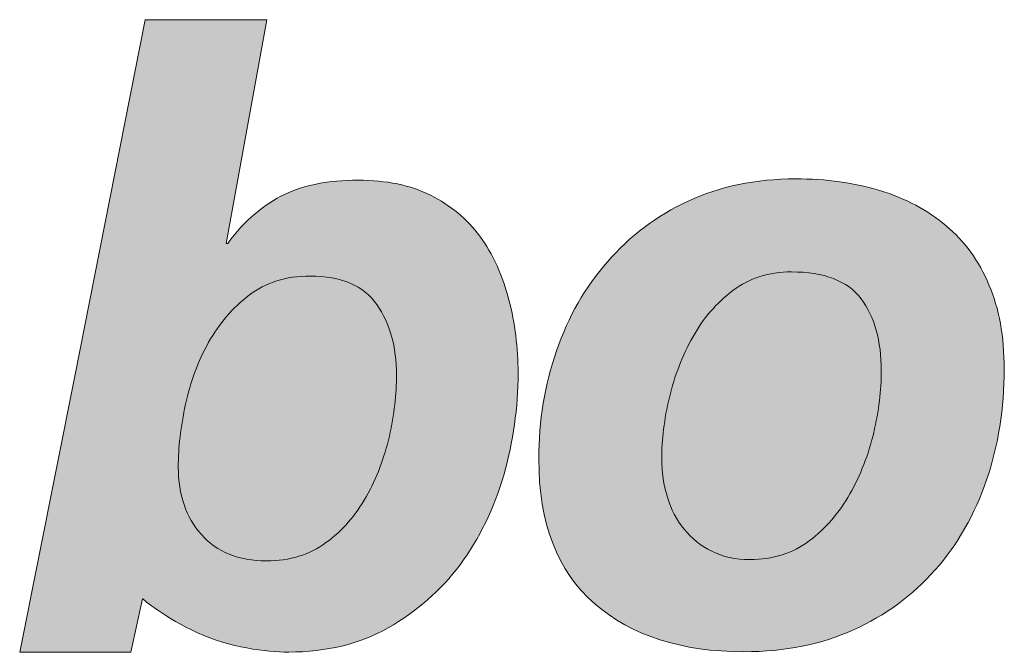
# Model space of a CAD drawing. Units: millimetres. Extents: x 233 to 6173, y -1936 to 3314.
# Drawn here: x 3451 to 3460, y 1809 to 1814 of the extents above; entities that cross this region are included whole.
import ezdxf

# ---------------------------------------------------------------- set-up
doc = ezdxf.new("R2010")
doc.units = ezdxf.units.MM
doc.layers.add('Layer 1', color=7, linetype='Continuous')

# ---------------------------------------------------------------- blocks, each defined once
blk = doc.blocks.new('Küçük_yatay')
at = {"true_color": 0x636466}
h = blk.add_hatch(color=251, dxfattribs=at)
h.dxf.hatch_style = 1
edge = h.paths.add_edge_path(flags=16)
edge.add_spline(control_points=[(30.158, 4.5668), (30.158, 4.5033), (30.1499, 4.4352), (30.1341, 4.3629), (30.1175, 4.2905), (30.0917, 4.222), (30.0567, 4.1603), (30.0216, 4.0976), (29.9768, 4.0463), (29.9224, 4.0066), (29.8681, 3.966), (29.8018, 3.946), (29.7234, 3.946), (29.6302, 3.946), (29.5581, 3.975), (29.5066, 4.0335), (29.4545, 4.0921), (29.4292, 4.1672), (29.4292, 4.2588), (29.4292, 4.3241), (29.4373, 4.3939), (29.4532, 4.469), (29.4699, 4.5436), (29.4952, 4.6123), (29.5305, 4.6765), (29.5655, 4.7389), (29.6109, 4.7921), (29.6659, 4.8335), (29.7214, 4.8762), (29.7887, 4.8977), (29.8688, 4.8977), (29.9739, 4.8977), (30.0483, 4.8659), (30.0917, 4.8025), (30.1358, 4.7389), (30.158, 4.6614), (30.158, 4.5668)], knot_values=[0, 0, 0, 0, 1, 1, 1, 2, 2, 2, 3, 3, 3, 4, 4, 4, 5, 5, 5, 6, 6, 6, 7, 7, 7, 8, 8, 8, 9, 9, 9, 10, 10, 10, 11, 11, 11, 12, 12, 12, 12], degree=3, periodic=0)
edge = h.paths.add_edge_path()
edge.add_spline(control_points=[(30.5158, 4.232), (30.5478, 4.3441), (30.5637, 4.4578), (30.5637, 4.5732), (30.5637, 4.6591), (30.5535, 4.7403), (30.5334, 4.8169), (30.5137, 4.8941), (30.4791, 4.9739), (30.4357, 5.031), (30.393, 5.0886), (30.3387, 5.1344), (30.2717, 5.1676), (30.205, 5.2014), (30.1234, 5.2179), (30.0287, 5.2179), (29.9312, 5.2179), (29.8497, 5.2021), (29.7837, 5.1704), (29.7184, 5.1387), (29.6504, 5.085), (29.5942, 5.0064), (29.5942, 5.0064), (29.5887, 5.0064), (29.5887, 5.0064), (29.5887, 5.0064), (29.7248, 5.7545), (29.7248, 5.7545), (29.7248, 5.7545), (29.3181, 5.7538), (29.3181, 5.7538), (29.3181, 5.7538), (29.0828, 4.558), (29.0828, 4.558), (29.0828, 4.558), (28.8997, 3.6401), (28.8997, 3.6401), (28.8997, 3.6401), (29.2713, 3.6408), (29.2713, 3.6408), (29.2713, 3.6408), (29.3097, 3.8192), (29.3097, 3.8192), (29.3097, 3.8192), (29.3861, 3.7538), (29.4935, 3.7055), (29.6028, 3.6559), (29.722, 3.6408), (29.7978, 3.6408), (29.9238, 3.6415), (30.0345, 3.6676), (30.1298, 3.7217), (30.225, 3.7758), (30.3055, 3.8461), (30.3701, 3.9329), (30.4343, 4.0204), (30.4832, 4.1203), (30.5158, 4.232)], knot_values=[0, 0, 0, 0, 1, 1, 1, 2, 2, 2, 3, 3, 3, 4, 4, 4, 5, 5, 5, 6, 6, 6, 7, 7, 7, 8, 8, 8, 9, 9, 9, 10, 10, 10, 11, 11, 11, 12, 12, 12, 13, 13, 13, 14, 14, 14, 15, 15, 15, 16, 16, 16, 17, 17, 17, 18, 18, 18, 19, 19, 19, 19], degree=3, periodic=0)
h = blk.add_hatch(color=251, dxfattribs=at)
h.dxf.hatch_style = 1
edge = h.paths.add_edge_path(flags=16)
edge.add_spline(control_points=[(31.7765, 4.5806), (31.7765, 4.5163), (31.7681, 4.4476), (31.7512, 4.3746), (31.7336, 4.3009), (31.7071, 4.232), (31.6718, 4.1693), (31.6358, 4.1066), (31.5907, 4.0542), (31.5361, 4.0128), (31.4809, 3.9708), (31.415, 3.9501), (31.3381, 3.9501), (31.2897, 3.9501), (31.2474, 3.9591), (31.2107, 3.9777), (31.1743, 3.9956), (31.1433, 4.0204), (31.1187, 4.0514), (31.0928, 4.0824), (31.0746, 4.1183), (31.0622, 4.1589), (31.0494, 4.1996), (31.0432, 4.2423), (31.0432, 4.2871), (31.0432, 4.3505), (31.0517, 4.4187), (31.0689, 4.4917), (31.0861, 4.5639), (31.1123, 4.6318), (31.1469, 4.6934), (31.181, 4.7554), (31.2258, 4.8075), (31.2813, 4.8493), (31.3356, 4.8907), (31.4008, 4.9115), (31.4761, 4.9115), (31.5857, 4.9115), (31.6634, 4.8819), (31.7088, 4.8218), (31.7536, 4.7618), (31.7765, 4.681), (31.7765, 4.5806)], knot_values=[0, 0, 0, 0, 1, 1, 1, 2, 2, 2, 3, 3, 3, 4, 4, 4, 5, 5, 5, 6, 6, 6, 7, 7, 7, 8, 8, 8, 9, 9, 9, 10, 10, 10, 11, 11, 11, 12, 12, 12, 13, 13, 13, 14, 14, 14, 14], degree=3, periodic=0)
edge = h.paths.add_edge_path()
edge.add_spline(control_points=[(32.1279, 4.2161), (32.1672, 4.3319), (32.1872, 4.4547), (32.1868, 4.587), (32.1868, 4.6955), (32.17, 4.7894), (32.136, 4.8684), (32.1026, 4.9478), (32.0549, 5.0142), (31.9929, 5.0657), (31.9314, 5.1182), (31.8577, 5.1573), (31.772, 5.1835), (31.6863, 5.2095), (31.5924, 5.2226), (31.4904, 5.2226), (31.3571, 5.2219), (31.2379, 5.1973), (31.1321, 5.1482), (31.0262, 5.0987), (30.9363, 5.031), (30.8622, 4.9456), (30.7878, 4.861), (30.7313, 4.7618), (30.6922, 4.648), (30.6522, 4.535), (30.6329, 4.4137), (30.6329, 4.2864), (30.6329, 4.0714), (30.6949, 3.9109), (30.8195, 3.8027), (30.944, 3.6952), (31.1099, 3.6422), (31.318, 3.6422), (31.4549, 3.6422), (31.5769, 3.6663), (31.6835, 3.7152), (31.7903, 3.7634), (31.8814, 3.8303), (31.9565, 3.9157), (32.0316, 4.0004), (32.0885, 4.101), (32.1279, 4.2161)], knot_values=[0, 0, 0, 0, 1, 1, 1, 2, 2, 2, 3, 3, 3, 4, 4, 4, 5, 5, 5, 6, 6, 6, 7, 7, 7, 8, 8, 8, 9, 9, 9, 10, 10, 10, 11, 11, 11, 12, 12, 12, 13, 13, 13, 14, 14, 14, 14], degree=3, periodic=0)
at = {"layer": 'Layer 1'}
h = blk.add_hatch(color=251, dxfattribs=at)
h.dxf.hatch_style = 2
edge = h.paths.add_edge_path()
edge.add_spline(control_points=[(30.5158, 4.232), (30.5478, 4.3441), (30.5637, 4.4578), (30.5637, 4.5732), (30.5637, 4.6591), (30.5535, 4.7403), (30.5334, 4.8169), (30.5137, 4.8941), (30.4791, 4.9739), (30.4357, 5.031), (30.393, 5.0886), (30.3387, 5.1344), (30.2717, 5.1676), (30.205, 5.2014), (30.1234, 5.2179), (30.0287, 5.2179), (29.9312, 5.2179), (29.8497, 5.2021), (29.7837, 5.1704), (29.7184, 5.1387), (29.6504, 5.085), (29.5942, 5.0064), (29.5942, 5.0064), (29.5887, 5.0064), (29.5887, 5.0064), (29.5887, 5.0064), (29.7248, 5.7545), (29.7248, 5.7545), (29.7248, 5.7545), (29.3181, 5.7538), (29.3181, 5.7538), (29.3181, 5.7538), (29.0828, 4.558), (29.0828, 4.558), (29.0828, 4.558), (28.8997, 3.6401), (28.8997, 3.6401), (28.8997, 3.6401), (29.2713, 3.6408), (29.2713, 3.6408), (29.2713, 3.6408), (29.3097, 3.8192), (29.3097, 3.8192), (29.3097, 3.8192), (29.3861, 3.7538), (29.4935, 3.7055), (29.6028, 3.6559), (29.722, 3.6408), (29.7978, 3.6408), (29.9238, 3.6415), (30.0345, 3.6676), (30.1298, 3.7217), (30.225, 3.7758), (30.3055, 3.8461), (30.3701, 3.9329), (30.4343, 4.0204), (30.4832, 4.1203), (30.5158, 4.232)], knot_values=[0, 0, 0, 0, 0.352778, 0.352778, 0.352778, 0.705556, 0.705556, 0.705556, 1.058333, 1.058333, 1.058333, 1.411111, 1.411111, 1.411111, 1.763889, 1.763889, 1.763889, 2.116667, 2.116667, 2.116667, 2.469444, 2.469444, 2.469444, 2.822222, 2.822222, 2.822222, 3.175, 3.175, 3.175, 3.527778, 3.527778, 3.527778, 3.880556, 3.880556, 3.880556, 4.233333, 4.233333, 4.233333, 4.586111, 4.586111, 4.586111, 4.938889, 4.938889, 4.938889, 5.291667, 5.291667, 5.291667, 5.644444, 5.644444, 5.644444, 5.997222, 5.997222, 5.997222, 6.35, 6.35, 6.35, 6.702778, 6.702778, 6.702778, 6.702778], degree=3, periodic=0)
edge.add_line((30.5158, 4.232), (30.5158, 4.232))
h = blk.add_hatch(color=251, dxfattribs=at)
h.dxf.hatch_style = 2
edge = h.paths.add_edge_path()
edge.add_spline(control_points=[(32.1279, 4.2161), (32.1672, 4.3319), (32.1872, 4.4547), (32.1868, 4.587), (32.1868, 4.6955), (32.17, 4.7894), (32.136, 4.8684), (32.1026, 4.9478), (32.0549, 5.0142), (31.9929, 5.0657), (31.9314, 5.1182), (31.8577, 5.1573), (31.772, 5.1835), (31.6863, 5.2095), (31.5924, 5.2226), (31.4904, 5.2226), (31.3571, 5.2219), (31.2379, 5.1973), (31.1321, 5.1482), (31.0262, 5.0987), (30.9363, 5.031), (30.8622, 4.9456), (30.7878, 4.861), (30.7313, 4.7618), (30.6922, 4.648), (30.6522, 4.535), (30.6329, 4.4137), (30.6329, 4.2864), (30.6329, 4.0714), (30.6949, 3.9109), (30.8195, 3.8027), (30.944, 3.6952), (31.1099, 3.6422), (31.318, 3.6422), (31.4549, 3.6422), (31.5769, 3.6663), (31.6835, 3.7152), (31.7903, 3.7634), (31.8814, 3.8303), (31.9565, 3.9157), (32.0316, 4.0004), (32.0885, 4.101), (32.1279, 4.2161)], knot_values=[0, 0, 0, 0, 0.352778, 0.352778, 0.352778, 0.705556, 0.705556, 0.705556, 1.058333, 1.058333, 1.058333, 1.411111, 1.411111, 1.411111, 1.763889, 1.763889, 1.763889, 2.116667, 2.116667, 2.116667, 2.469444, 2.469444, 2.469444, 2.822222, 2.822222, 2.822222, 3.175, 3.175, 3.175, 3.527778, 3.527778, 3.527778, 3.880556, 3.880556, 3.880556, 4.233333, 4.233333, 4.233333, 4.586111, 4.586111, 4.586111, 4.938889, 4.938889, 4.938889, 4.938889], degree=3, periodic=0)
edge.add_line((32.1279, 4.2161), (32.1279, 4.2161))
h = blk.add_hatch(color=251, dxfattribs=at)
h.dxf.hatch_style = 2
edge = h.paths.add_edge_path()
edge.add_spline(control_points=[(31.7765, 4.5806), (31.7765, 4.5163), (31.7681, 4.4476), (31.7512, 4.3746), (31.7336, 4.3009), (31.7071, 4.232), (31.6718, 4.1693), (31.6358, 4.1066), (31.5907, 4.0542), (31.5361, 4.0128), (31.4809, 3.9708), (31.415, 3.9501), (31.3381, 3.9501), (31.2897, 3.9501), (31.2474, 3.9591), (31.2107, 3.9777), (31.1743, 3.9956), (31.1433, 4.0204), (31.1187, 4.0514), (31.0928, 4.0824), (31.0746, 4.1183), (31.0622, 4.1589), (31.0494, 4.1996), (31.0432, 4.2423), (31.0432, 4.2871), (31.0432, 4.3505), (31.0517, 4.4187), (31.0689, 4.4917), (31.0861, 4.5639), (31.1123, 4.6318), (31.1469, 4.6934), (31.181, 4.7554), (31.2258, 4.8075), (31.2813, 4.8493), (31.3356, 4.8907), (31.4008, 4.9115), (31.4761, 4.9115), (31.5857, 4.9115), (31.6634, 4.8819), (31.7088, 4.8218), (31.7536, 4.7618), (31.7765, 4.681), (31.7765, 4.5806)], knot_values=[0, 0, 0, 0, 0.352778, 0.352778, 0.352778, 0.705556, 0.705556, 0.705556, 1.058333, 1.058333, 1.058333, 1.411111, 1.411111, 1.411111, 1.763889, 1.763889, 1.763889, 2.116667, 2.116667, 2.116667, 2.469444, 2.469444, 2.469444, 2.822222, 2.822222, 2.822222, 3.175, 3.175, 3.175, 3.527778, 3.527778, 3.527778, 3.880556, 3.880556, 3.880556, 4.233333, 4.233333, 4.233333, 4.586111, 4.586111, 4.586111, 4.938889, 4.938889, 4.938889, 4.938889], degree=3, periodic=0)
edge.add_line((31.7765, 4.5806), (31.7765, 4.5806))
h = blk.add_hatch(color=251, dxfattribs=at)
h.dxf.hatch_style = 2
edge = h.paths.add_edge_path()
edge.add_spline(control_points=[(30.158, 4.5668), (30.158, 4.5033), (30.1499, 4.4352), (30.1341, 4.3629), (30.1175, 4.2905), (30.0917, 4.222), (30.0567, 4.1603), (30.0216, 4.0976), (29.9768, 4.0463), (29.9224, 4.0066), (29.8681, 3.966), (29.8018, 3.946), (29.7234, 3.946), (29.6302, 3.946), (29.5581, 3.975), (29.5066, 4.0335), (29.4545, 4.0921), (29.4292, 4.1672), (29.4292, 4.2588), (29.4292, 4.3241), (29.4373, 4.3939), (29.4532, 4.469), (29.4699, 4.5436), (29.4952, 4.6123), (29.5305, 4.6765), (29.5655, 4.7389), (29.6109, 4.7921), (29.6659, 4.8335), (29.7214, 4.8762), (29.7887, 4.8977), (29.8688, 4.8977), (29.9739, 4.8977), (30.0483, 4.8659), (30.0917, 4.8025), (30.1358, 4.7389), (30.158, 4.6614), (30.158, 4.5668)], knot_values=[0, 0, 0, 0, 0.352778, 0.352778, 0.352778, 0.705556, 0.705556, 0.705556, 1.058333, 1.058333, 1.058333, 1.411111, 1.411111, 1.411111, 1.763889, 1.763889, 1.763889, 2.116667, 2.116667, 2.116667, 2.469444, 2.469444, 2.469444, 2.822222, 2.822222, 2.822222, 3.175, 3.175, 3.175, 3.527778, 3.527778, 3.527778, 3.880556, 3.880556, 3.880556, 4.233333, 4.233333, 4.233333, 4.233333], degree=3, periodic=0)
edge.add_line((30.158, 4.5668), (30.158, 4.5668))
at = {"layer": 'Layer 1', "color": 251, "lineweight": 0, "true_color": 0x636466}
for points, knots in [([(30.5158, 4.232), (30.5478, 4.3441), (30.5637, 4.4578), (30.5637, 4.5732), (30.5637, 4.6591), (30.5535, 4.7403), (30.5334, 4.8169), (30.5137, 4.8941), (30.4791, 4.9739), (30.4357, 5.031), (30.393, 5.0886), (30.3387, 5.1344), (30.2717, 5.1676), (30.205, 5.2014), (30.1234, 5.2179), (30.0287, 5.2179), (29.9312, 5.2179), (29.8497, 5.2021), (29.7837, 5.1704), (29.7184, 5.1387), (29.6504, 5.085), (29.5942, 5.0064), (29.5942, 5.0064), (29.5887, 5.0064), (29.5887, 5.0064), (29.5887, 5.0064), (29.7248, 5.7545), (29.7248, 5.7545), (29.7248, 5.7545), (29.3181, 5.7538), (29.3181, 5.7538), (29.3181, 5.7538), (29.0828, 4.558), (29.0828, 4.558), (29.0828, 4.558), (28.8997, 3.6401), (28.8997, 3.6401), (28.8997, 3.6401), (29.2713, 3.6408), (29.2713, 3.6408), (29.2713, 3.6408), (29.3097, 3.8192), (29.3097, 3.8192), (29.3097, 3.8192), (29.3861, 3.7538), (29.4935, 3.7055), (29.6028, 3.6559), (29.722, 3.6408), (29.7978, 3.6408), (29.9238, 3.6415), (30.0345, 3.6676), (30.1298, 3.7217), (30.225, 3.7758), (30.3055, 3.8461), (30.3701, 3.9329), (30.4343, 4.0204), (30.4832, 4.1203), (30.5158, 4.232)], [0, 0, 0, 0, 1, 1, 1, 2, 2, 2, 3, 3, 3, 4, 4, 4, 5, 5, 5, 6, 6, 6, 7, 7, 7, 8, 8, 8, 9, 9, 9, 10, 10, 10, 11, 11, 11, 12, 12, 12, 13, 13, 13, 14, 14, 14, 15, 15, 15, 16, 16, 16, 17, 17, 17, 18, 18, 18, 19, 19, 19, 19]), ([(32.1279, 4.2161), (32.1672, 4.3319), (32.1872, 4.4547), (32.1868, 4.587), (32.1868, 4.6955), (32.17, 4.7894), (32.136, 4.8684), (32.1026, 4.9478), (32.0549, 5.0142), (31.9929, 5.0657), (31.9314, 5.1182), (31.8577, 5.1573), (31.772, 5.1835), (31.6863, 5.2095), (31.5924, 5.2226), (31.4904, 5.2226), (31.3571, 5.2219), (31.2379, 5.1973), (31.1321, 5.1482), (31.0262, 5.0987), (30.9363, 5.031), (30.8622, 4.9456), (30.7878, 4.861), (30.7313, 4.7618), (30.6922, 4.648), (30.6522, 4.535), (30.6329, 4.4137), (30.6329, 4.2864), (30.6329, 4.0714), (30.6949, 3.9109), (30.8195, 3.8027), (30.944, 3.6952), (31.1099, 3.6422), (31.318, 3.6422), (31.4549, 3.6422), (31.5769, 3.6663), (31.6835, 3.7152), (31.7903, 3.7634), (31.8814, 3.8303), (31.9565, 3.9157), (32.0316, 4.0004), (32.0885, 4.101), (32.1279, 4.2161)], [0, 0, 0, 0, 1, 1, 1, 2, 2, 2, 3, 3, 3, 4, 4, 4, 5, 5, 5, 6, 6, 6, 7, 7, 7, 8, 8, 8, 9, 9, 9, 10, 10, 10, 11, 11, 11, 12, 12, 12, 13, 13, 13, 14, 14, 14, 14]), ([(31.7765, 4.5806), (31.7765, 4.5163), (31.7681, 4.4476), (31.7512, 4.3746), (31.7336, 4.3009), (31.7071, 4.232), (31.6718, 4.1693), (31.6358, 4.1066), (31.5907, 4.0542), (31.5361, 4.0128), (31.4809, 3.9708), (31.415, 3.9501), (31.3381, 3.9501), (31.2897, 3.9501), (31.2474, 3.9591), (31.2107, 3.9777), (31.1743, 3.9956), (31.1433, 4.0204), (31.1187, 4.0514), (31.0928, 4.0824), (31.0746, 4.1183), (31.0622, 4.1589), (31.0494, 4.1996), (31.0432, 4.2423), (31.0432, 4.2871), (31.0432, 4.3505), (31.0517, 4.4187), (31.0689, 4.4917), (31.0861, 4.5639), (31.1123, 4.6318), (31.1469, 4.6934), (31.181, 4.7554), (31.2258, 4.8075), (31.2813, 4.8493), (31.3356, 4.8907), (31.4008, 4.9115), (31.4761, 4.9115), (31.5857, 4.9115), (31.6634, 4.8819), (31.7088, 4.8218), (31.7536, 4.7618), (31.7765, 4.681), (31.7765, 4.5806)], [0, 0, 0, 0, 1, 1, 1, 2, 2, 2, 3, 3, 3, 4, 4, 4, 5, 5, 5, 6, 6, 6, 7, 7, 7, 8, 8, 8, 9, 9, 9, 10, 10, 10, 11, 11, 11, 12, 12, 12, 13, 13, 13, 14, 14, 14, 14]), ([(30.158, 4.5668), (30.158, 4.5033), (30.1499, 4.4352), (30.1341, 4.3629), (30.1175, 4.2905), (30.0917, 4.222), (30.0567, 4.1603), (30.0216, 4.0976), (29.9768, 4.0463), (29.9224, 4.0066), (29.8681, 3.966), (29.8018, 3.946), (29.7234, 3.946), (29.6302, 3.946), (29.5581, 3.975), (29.5066, 4.0335), (29.4545, 4.0921), (29.4292, 4.1672), (29.4292, 4.2588), (29.4292, 4.3241), (29.4373, 4.3939), (29.4532, 4.469), (29.4699, 4.5436), (29.4952, 4.6123), (29.5305, 4.6765), (29.5655, 4.7389), (29.6109, 4.7921), (29.6659, 4.8335), (29.7214, 4.8762), (29.7887, 4.8977), (29.8688, 4.8977), (29.9739, 4.8977), (30.0483, 4.8659), (30.0917, 4.8025), (30.1358, 4.7389), (30.158, 4.6614), (30.158, 4.5668)], [0, 0, 0, 0, 1, 1, 1, 2, 2, 2, 3, 3, 3, 4, 4, 4, 5, 5, 5, 6, 6, 6, 7, 7, 7, 8, 8, 8, 9, 9, 9, 10, 10, 10, 11, 11, 11, 12, 12, 12, 12])]:
    blk.add_open_spline(points, degree=3, knots=knots, dxfattribs=at)

msp = doc.modelspace()

# ---------------------------------------------------------------- block references
at = {"xscale": 2.50000000000001, "yscale": 2.50000000000001, "zscale": 2.50000000000001}
msp.add_blockref('Küçük_yatay', (3379.2122, 1799.5546), dxfattribs=at)

doc.saveas('drawing.dxf')
